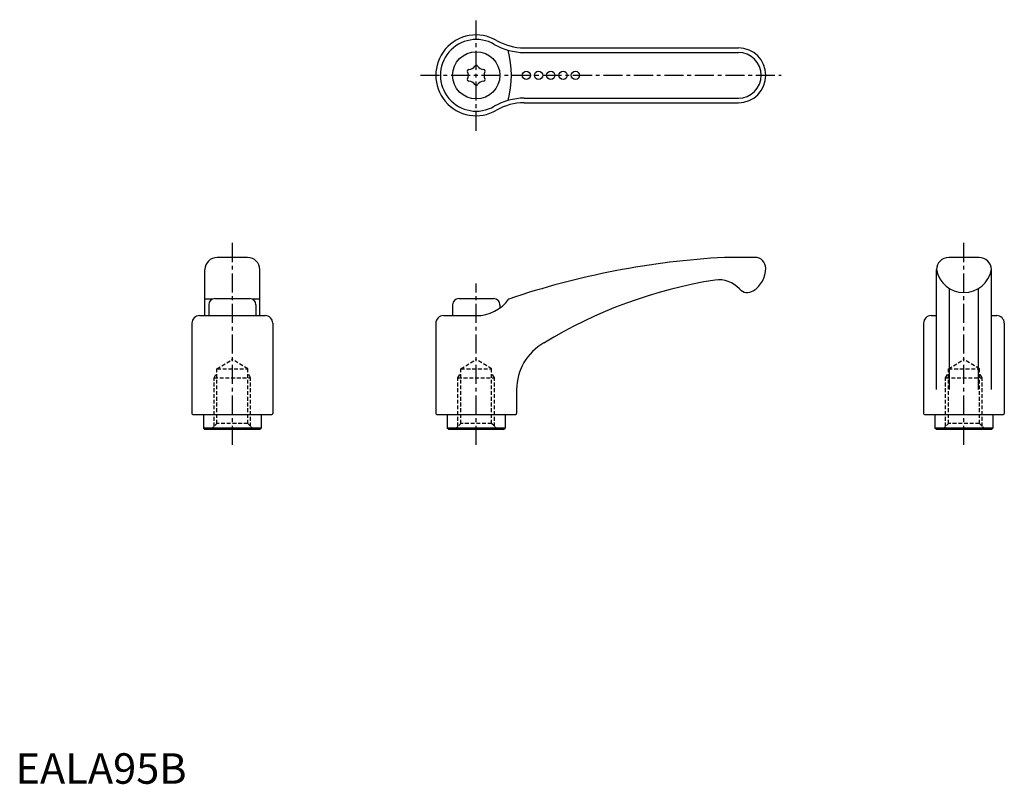
# Model space of a CAD drawing. Extents: x 1 to 324, y 0 to 251.
import ezdxf

# ---------------------------------------------------------------- set-up
doc = ezdxf.new("R2010")
doc.units = 0
doc.header["$LTSCALE"] = 5
doc.linetypes.add('CENTER', pattern=[2, 1.25, -0.25, 0.25, -0.25])
doc.linetypes.add('HIDDEN', pattern=[0.375, 0.25, -0.125])
doc.layers.get('0').update_dxf_attribs({"linetype": 'CONTINUOUS'})
for name, color, linetype in [('1', 1, 'CENTER'), ('2', 2, 'HIDDEN'), ('3', 3, 'CONTINUOUS')]:
    doc.layers.add(name, color=color, linetype=linetype)
doc.styles.add('STANDARD1', font='txt')

msp = doc.modelspace()

# ---------------------------------------------------------------- linework, layer by layer
for p, q in [((166.89, 241.43), (237.15, 241.43)), ((166.89, 223.43), (237.15, 223.43)), ((76.15, 172.68), (66.15, 172.68)), ((242.62, 172.68), (232.62, 172.68)), ((316.15, 172.68), (306.15, 172.68)), ((62.15, 153.58), (62.15, 168.68)), ((80.15, 153.58), (80.15, 168.68)), ((302.15, 129.35), (302.15, 168.68)), ((320.15, 129.35), (320.15, 168.68)), ((306.4, 129.35), (306.4, 162.51)), ((315.9, 129.35), (315.9, 162.51)), ((64.66, 159.04), (62.15, 159.04)), ((65.4, 159.18), (76.9, 159.18)), ((80.15, 159.04), (77.64, 159.04)), ((145.4, 159.18), (156.9, 159.18)), ((63.4, 157.18), (63.4, 153.58)), ((78.9, 157.18), (78.9, 153.58)), ((143.4, 157.18), (143.4, 153.58)), ((158.9, 157.18), (158.9, 156.08)), ((60.4, 153.58), (81.9, 153.58)), ((140.4, 153.58), (151.15, 153.58)), ((300.4, 153.58), (302.15, 153.58)), ((320.15, 153.58), (321.9, 153.58)), ((57.9, 151.08), (57.9, 121.48)), ((84.4, 151.08), (84.4, 121.48)), ((137.9, 151.08), (137.9, 121.48)), ((297.9, 151.08), (297.9, 121.48)), ((324.4, 151.08), (324.4, 121.48)), ((164.4, 129.35), (164.4, 121.48)), ((58.2, 121.18), (84.1, 121.18)), ((61.65, 121.18), (61.65, 116.68)), ((80.65, 121.18), (80.65, 116.68)), ((138.2, 121.18), (164.1, 121.18)), ((141.65, 121.18), (141.65, 116.68)), ((160.65, 121.18), (160.65, 116.68)), ((298.2, 121.18), (324.1, 121.18)), ((301.65, 121.18), (301.65, 116.68)), ((320.65, 121.18), (320.65, 116.68)), ((80.65, 116.68), (61.65, 116.68)), ((62.15, 116.18), (61.65, 116.68)), ((80.15, 116.18), (80.65, 116.68)), ((142.15, 116.18), (141.65, 116.68)), ((160.65, 116.68), (141.65, 116.68)), ((160.15, 116.18), (160.65, 116.68)), ((302.15, 116.18), (301.65, 116.68)), ((320.65, 116.68), (301.65, 116.68)), ((320.15, 116.18), (320.65, 116.68)), ((80.15, 116.18), (62.15, 116.18)), ((160.15, 116.18), (142.15, 116.18)), ((320.15, 116.18), (302.15, 116.18))]:
    msp.add_line(p, q)
for centre, radius in [((151.15, 232.43), 7.75), ((167.6, 232.43), 1.36), ((171.6, 232.43), 1.36), ((175.62, 232.43), 1.36), ((179.65, 232.43), 1.36), ((183.69, 232.43), 1.36)]:
    msp.add_circle(centre, radius)
for centre, radius, start, end in [((151.15, 232.43), 13.25, 59.7687, 300.2313), ((166.89, 259.43), 18, 239.7687, 270), ((237.15, 232.43), 9, 270, 90), ((148.74, 233.82), 0.53, 89.465, 210.535), ((146.38, 232.43), 2.21, 329.465, 30.535), ((148.77, 236.56), 2.21, 269.465, 330.535), ((151.15, 235.22), 0.53, 29.465, 150.535), ((153.54, 236.56), 2.21, 209.465, 270.535), ((153.56, 233.82), 0.53, 329.465, 90.535), ((155.92, 232.43), 2.21, 149.465, 210.535), ((148.74, 231.04), 0.53, 149.465, 270.535), ((148.77, 228.3), 2.21, 29.465, 90.535), ((151.15, 229.65), 0.53, 209.465, 330.535), ((153.54, 228.3), 2.21, 89.465, 150.535), ((153.56, 231.04), 0.53, 269.465, 30.535), ((166.89, 205.43), 18, 90, 120.2313), ((66.15, 168.68), 4, 90, 180), ((76.15, 168.68), 4, 0, 90), ((247.19, -93.28), 266.36, 93.136, 108.6863), ((242.62, 169.15), 3.54, 0, 90), ((306.15, 168.68), 4, 90, 180), ((316.15, 168.68), 4, 0, 90), ((237.43, 169.16), 8.72, 301.9255, 359.9133), ((311.15, 170.33), 9.15, 190.3889, 349.6111), ((253.88, 12.21), 154.98, 99.046, 121.3173), ((230.74, 156.25), 9.09, 42.1173, 97.7676), ((240.11, 164.72), 3.54, 222.1173, 303.2337), ((65.4, 157.18), 2, 90, 180), ((76.9, 157.18), 2, 0, 90), ((145.4, 157.18), 2, 90, 180), ((151.22, 166.66), 13.07, 269.6857, 324.3748), ((156.9, 157.18), 2, 0, 90), ((60.4, 151.08), 2.5, 90, 180), ((81.9, 151.08), 2.5, 0, 90), ((140.4, 151.08), 2.5, 90, 180), ((300.4, 151.08), 2.5, 90, 180), ((321.9, 151.08), 2.5, 0, 90), ((182.08, 129.25), 17.68, 119.6776, 179.663), ((58.2, 121.48), 0.3, 180, 270), ((84.1, 121.48), 0.3, 270, 0), ((138.2, 121.48), 0.3, 180, 270), ((164.1, 121.48), 0.3, 270, 0), ((298.2, 121.48), 0.3, 180, 270), ((324.1, 121.48), 0.3, 270, 0)]:
    msp.add_arc(centre, radius, start, end)
at = {"layer": '1'}
for p, q in [((151.15, 214.18), (151.15, 250.68)), ((132.9, 232.43), (251.15, 232.43)), ((71.15, 111.18), (71.15, 177.68)), ((311.15, 111.18), (311.15, 177.68)), ((151.15, 111.18), (151.15, 164.18))]:
    msp.add_line(p, q, dxfattribs=at)
at = {"layer": '2'}
for p, q in [((66.1, 136.18), (71.15, 139.22)), ((76.21, 136.18), (71.15, 139.22)), ((146.1, 136.18), (151.15, 139.22)), ((156.21, 136.18), (151.15, 139.22)), ((306.1, 136.18), (311.15, 139.22)), ((316.21, 136.18), (311.15, 139.22)), ((66.1, 136.18), (76.21, 136.18)), ((66.1, 118.18), (66.1, 136.18)), ((76.21, 118.18), (76.21, 136.18)), ((146.1, 118.18), (146.1, 136.18)), ((146.1, 136.18), (156.21, 136.18)), ((156.21, 118.18), (156.21, 136.18)), ((306.1, 136.18), (316.21, 136.18)), ((306.1, 118.18), (306.1, 136.18)), ((316.21, 118.18), (316.21, 136.18)), ((65.15, 133.18), (66.1, 134.82)), ((65.15, 133.18), (77.15, 133.18)), ((65.15, 117.24), (65.15, 133.18)), ((77.15, 133.18), (76.21, 134.82)), ((77.15, 117.24), (77.15, 133.18)), ((145.15, 133.18), (146.1, 134.82)), ((145.15, 117.24), (145.15, 133.18)), ((145.15, 133.18), (157.15, 133.18)), ((157.15, 133.18), (156.21, 134.82)), ((157.15, 117.24), (157.15, 133.18)), ((305.15, 133.18), (306.1, 134.82)), ((305.15, 133.18), (317.15, 133.18)), ((305.15, 117.24), (305.15, 133.18)), ((317.15, 133.18), (316.21, 134.82)), ((317.15, 117.24), (317.15, 133.18)), ((64.1, 116.18), (66.1, 118.18)), ((76.21, 118.18), (66.1, 118.18)), ((78.21, 116.18), (76.21, 118.18)), ((144.1, 116.18), (146.1, 118.18)), ((156.21, 118.18), (146.1, 118.18)), ((158.21, 116.18), (156.21, 118.18)), ((304.1, 116.18), (306.1, 118.18)), ((316.21, 118.18), (306.1, 118.18)), ((318.21, 116.18), (316.21, 118.18))]:
    msp.add_line(p, q, dxfattribs=at)
at = {"layer": '3'}
for p, q in [((166.89, 239.93), (237.15, 239.93)), ((166.89, 224.93), (237.15, 224.93))]:
    msp.add_line(p, q, dxfattribs=at)
for centre, radius, start, end in [((151.15, 232.43), 11.75, 59.7687, 300.2313), ((166.89, 259.43), 19.5, 239.7687, 270), ((131.04, 232.41), 31.68, 345.0071, 15.0913), ((237.15, 232.43), 7.5, 270, 90), ((166.89, 205.43), 19.5, 90, 120.2313)]:
    msp.add_arc(centre, radius, start, end, dxfattribs=at)

# ---------------------------------------------------------------- texts
at = {"color": 3, "style": 'STANDARD1'}
msp.add_text('EALA95B', height=10, dxfattribs=at).set_placement((0, 0))

doc.saveas('drawing.dxf')
